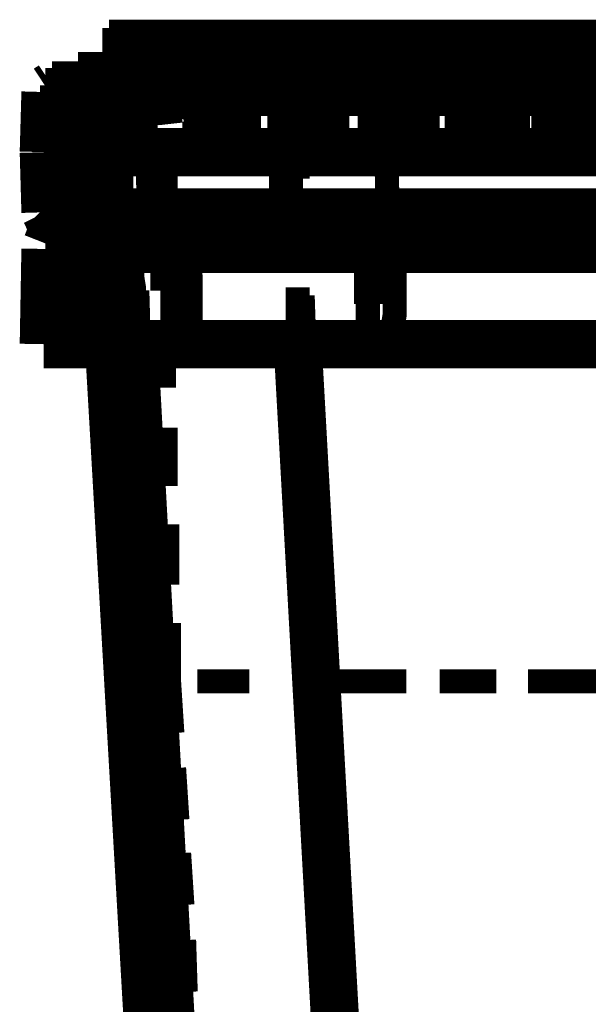
# Model space of a CAD drawing. Units: millimetres. Extents: x 0 to 432, y 0 to 280.
# Drawn here: x 218 to 224, y 207 to 218 of the extents above; entities that cross this region are included whole.
import ezdxf

# ---------------------------------------------------------------- set-up
doc = ezdxf.new("R2010")
doc.units = ezdxf.units.MM
doc.layers.add('P', color=7, linetype='Continuous')

msp = doc.modelspace()

# ---------------------------------------------------------------- linework, layer by layer
at = {"layer": 'P'}
for points, const_width in [([(232.639, 217.505), (218.987, 217.505)], 0.508), ([(219.198, 217.417), (219.234, 217.488)], 0.508), ([(220.857, 217.417), (220.874, 217.488)], 0.508), ([(218.916, 217.117), (218.916, 217.417)], 0.508), ([(232.71, 217.417), (218.916, 217.417)], 0.508), ([(219.198, 217.417), (219.198, 217.117)], 0.508), ([(220.857, 217.417), (220.857, 217.117)], 0.508), ([(218.934, 217.117), (218.881, 217.082)], 0.508), ([(232.71, 217.117), (218.916, 217.117)], 0.508), ([(219.093, 217.276), (219.093, 217.188)], 0.254), ([(219.128, 217.276), (219.128, 217.188)], 0.254), ([(219.146, 217.276), (219.146, 217.188)], 0.254), ([(219.163, 217.276), (219.146, 217.188)], 0.254), ([(219.181, 217.276), (219.181, 217.188)], 0.254), ([(219.181, 217.276), (219.181, 217.188)], 0.254), ([(219.198, 217.276), (219.198, 217.188)], 0.254), ([(219.304, 217.276), (219.216, 217.276)], 0.254), ([(219.251, 217.276), (219.251, 217.188)], 0.254), ([(219.251, 217.276), (219.251, 217.188)], 0.254), ([(219.34, 217.276), (219.322, 217.188)], 0.254), ([(219.322, 217.276), (219.322, 217.188)], 0.254), ([(219.34, 217.276), (219.34, 217.188)], 0.254), ([(219.357, 217.276), (219.357, 217.188)], 0.254), ([(219.375, 217.276), (219.375, 217.188)], 0.254), ([(219.41, 217.276), (219.41, 217.188)], 0.254), ([(219.41, 217.276), (219.41, 217.188)], 0.254), ([(220.01, 217.293), (219.481, 217.293)], 0.254), ([(219.798, 217.276), (219.516, 217.276)], 0.254), ([(219.798, 217.276), (219.798, 217.188)], 0.254), ([(219.922, 217.276), (219.922, 217.188)], 0.254), ([(219.939, 217.276), (219.939, 217.188)], 0.254), ([(219.939, 217.276), (219.939, 217.188)], 0.254), ([(219.957, 217.276), (219.957, 217.188)], 0.254), ([(220.909, 217.276), (220.31, 217.276)], 0.254), ([(220.909, 217.293), (220.38, 217.293)], 0.254), ([(220.892, 217.276), (220.874, 217.188)], 0.254), ([(221.809, 217.293), (221.262, 217.293)], 0.254), ([(221.897, 217.276), (221.298, 217.276)], 0.254), ([(221.897, 217.276), (221.897, 217.188)], 0.254), ([(221.915, 217.276), (221.933, 217.188)], 0.254), ([(221.968, 217.276), (221.985, 217.188)], 0.254), ([(222.038, 217.276), (222.038, 217.188)], 0.254), ([(222.091, 217.276), (222.074, 217.188)], 0.254), ([(222.109, 217.276), (222.109, 217.188)], 0.254), ([(222.691, 217.293), (222.162, 217.293)], 0.254), ([(223.008, 217.276), (222.462, 217.276)], 0.254), ([(223.591, 217.293), (223.044, 217.293)], 0.254), ([(223.908, 217.276), (223.361, 217.276)], 0.254), ([(224.473, 217.293), (223.943, 217.293)], 0.254), ([(218.387, 217.064), (218.334, 217.029)], 0.508), ([(233.239, 217.064), (218.387, 217.064)], 0.508), ([(218.934, 215.635), (218.934, 217.064)], 0.508), ([(219.146, 217.135), (219.146, 217.223)], 0.254), ([(219.304, 217.135), (219.216, 217.135)], 0.254), ([(219.304, 217.135), (219.304, 217.223)], 0.254), ([(219.41, 217.135), (219.41, 217.223)], 0.254), ([(219.798, 217.135), (219.498, 217.135)], 0.254), ([(219.657, 217.17), (219.692, 216.853)], 0.254), ([(220.31, 217.17), (219.745, 217.17)], 0.254), ([(220.468, 217.188), (219.939, 217.188)], 0.254), ([(219.975, 217.135), (219.975, 217.223)], 0.254), ([(220.909, 217.135), (220.31, 217.135)], 0.254), ([(221.227, 217.17), (220.663, 217.17)], 0.254), ([(221.368, 217.188), (220.839, 217.188)], 0.254), ([(220.909, 217.17), (220.909, 216.853)], 0.254), ([(221.897, 217.135), (221.298, 217.135)], 0.254), ([(222.144, 217.17), (221.58, 217.17)], 0.254), ([(222.25, 217.188), (221.721, 217.188)], 0.254), ([(223.008, 217.135), (222.462, 217.135)], 0.254), ([(223.061, 217.17), (222.515, 217.17)], 0.254), ([(223.15, 217.188), (222.603, 217.188)], 0.254), ([(223.908, 217.135), (223.361, 217.135)], 0.254), ([(223.979, 217.17), (223.432, 217.17)], 0.254), ([(224.032, 217.188), (223.502, 217.188)], 0.254), ([(218.299, 216.359), (218.317, 216.994)], 0.508), ([(233.31, 216.994), (218.317, 216.994)], 0.508), ([(218.387, 217.064), (218.387, 216.641)], 0.254), ([(218.74, 217.064), (218.74, 216.641)], 0.254), ([(218.863, 217.047), (218.863, 216.764)], 0.254), ([(219.146, 217.099), (219.304, 217.099)], 0.254), ([(219.798, 217.047), (219.234, 217.047)], 0.254), ([(219.481, 217.099), (219.551, 217.099)], 0.254), ([(219.851, 217.099), (219.692, 217.099)], 0.254), ([(220.257, 217.099), (219.992, 217.099)], 0.254), ([(220.927, 217.099), (220.028, 217.099)], 0.254), ([(220.715, 217.047), (220.169, 217.047)], 0.254), ([(220.521, 217.099), (220.31, 217.099)], 0.254), ([(221.65, 217.047), (221.086, 217.047)], 0.254), ([(221.791, 217.099), (221.262, 217.099)], 0.254), ([(222.568, 217.047), (222.021, 217.047)], 0.254), ([(222.691, 217.099), (222.144, 217.099)], 0.254), ([(223.502, 217.047), (222.938, 217.047)], 0.254), ([(223.573, 217.099), (223.044, 217.099)], 0.254), ([(224.42, 217.047), (223.873, 217.047)], 0.254), ([(224.455, 217.099), (223.926, 217.099)], 0.254), ([(218.81, 216.994), (218.828, 216.606)], 0.254), ([(219.075, 216.994), (219.075, 216.606)], 0.254), ([(219.251, 216.958), (219.251, 216.341)], 0.254), ([(219.251, 216.958), (219.41, 216.958)], 0.254), ([(219.251, 216.958), (219.41, 216.958)], 0.254), ([(219.498, 217.011), (219.34, 217.011)], 0.254), ([(219.498, 217.011), (219.34, 217.011)], 0.254), ([(219.428, 216.641), (219.41, 216.958)], 0.254), ([(219.639, 216.658), (219.604, 216.976)], 0.254), ([(219.639, 217.011), (219.763, 217.011)], 0.254), ([(219.71, 216.958), (219.781, 216.958)], 0.254), ([(219.798, 217.011), (219.939, 217.011)], 0.254), ([(219.816, 216.958), (219.957, 216.958)], 0.254), ([(219.904, 216.658), (219.886, 216.976)], 0.254), ([(220.01, 217.011), (220.151, 217.011), (220.257, 217.011), (220.363, 217.011)], 0.254), ([(220.028, 216.958), (220.169, 216.958), (220.274, 216.958), (220.38, 216.958)], 0.254), ([(220.945, 217.011), (220.804, 217.011), (220.663, 217.011), (220.539, 217.011), (220.398, 217.011), (220.31, 217.011), (220.151, 217.011)], 0.254), ([(220.945, 216.958), (220.804, 216.958), (220.68, 216.958), (220.557, 216.958), (220.416, 216.958), (220.31, 216.958), (220.169, 216.958)], 0.254), ([(220.804, 216.994), (220.804, 216.606)], 0.254), ([(220.927, 216.658), (220.927, 216.976)], 0.254), ([(221.28, 217.011), (222.074, 217.011)], 0.254), ([(221.28, 216.958), (222.074, 216.958)], 0.254), ([(221.915, 217.011), (221.333, 217.011)], 0.254), ([(221.915, 216.958), (221.333, 216.958)], 0.254), ([(222.197, 217.011), (221.827, 217.011)], 0.254), ([(222.197, 216.958), (221.827, 216.958)], 0.254), ([(222.885, 217.011), (222.303, 217.011)], 0.254), ([(222.885, 216.958), (222.303, 216.958)], 0.254), ([(222.603, 217.011), (222.814, 217.011)], 0.254), ([(222.603, 216.958), (222.814, 216.958)], 0.254), ([(222.762, 217.011), (222.638, 217.011)], 0.254), ([(222.762, 216.958), (222.638, 216.958)], 0.254), ([(223.361, 217.011), (223.15, 217.011), (222.991, 217.011)], 0.254), ([(223.361, 216.958), (223.15, 216.958), (223.008, 216.958)], 0.254), ([(223.873, 217.011), (223.273, 217.011)], 0.254), ([(223.873, 216.958), (223.291, 216.958)], 0.254), ([(223.308, 216.958), (223.855, 216.958)], 0.254), ([(224.649, 217.011), (223.996, 217.011)], 0.254), ([(218.546, 216.835), (219.216, 216.835)], 0.254), ([(218.599, 216.905), (218.599, 216.57)], 0.254), ([(218.599, 216.835), (218.599, 216.711), (218.599, 216.606), (218.599, 216.482), (218.599, 216.359), (218.599, 216.235), (218.599, 216.112)], 0.254), ([(218.616, 216.835), (218.616, 216.729), (218.616, 216.606), (218.616, 216.482), (218.616, 216.376), (218.616, 216.253), (218.616, 216.129)], 0.254), ([(218.652, 216.835), (218.652, 216.729), (218.652, 216.606), (218.669, 216.482), (218.669, 216.376), (218.669, 216.253), (218.669, 216.129)], 0.254), ([(218.669, 216.835), (218.669, 216.729), (218.669, 216.623), (218.669, 216.517), (218.669, 216.412), (218.669, 216.306), (218.687, 216.2)], 0.254), ([(218.687, 216.835), (218.687, 216.729), (218.687, 216.623), (218.687, 216.517), (218.687, 216.412), (218.705, 216.306), (218.705, 216.2)], 0.254), ([(218.705, 216.835), (218.705, 216.623)], 0.254), ([(218.74, 216.835), (218.722, 216.729), (218.722, 216.606), (218.722, 216.482), (218.722, 216.376), (218.722, 216.253), (218.705, 216.129)], 0.254), ([(218.758, 216.835), (218.758, 216.747), (218.74, 216.641), (218.74, 216.553), (218.74, 216.447), (218.74, 216.359), (218.74, 216.253), (218.722, 216.129)], 0.265), ([(218.722, 216.835), (218.722, 216.729), (218.722, 216.606), (218.722, 216.482), (218.722, 216.376), (218.74, 216.253), (218.74, 216.129)], 0.254), ([(218.722, 216.835), (218.74, 216.729), (218.74, 216.606), (218.74, 216.482), (218.74, 216.376), (218.74, 216.253), (218.74, 216.129)], 0.254), ([(218.793, 216.835), (218.793, 216.729), (218.81, 216.606), (218.81, 216.482), (218.81, 216.376), (218.81, 216.253), (218.81, 216.129)], 0.254), ([(218.81, 216.835), (218.81, 216.729), (218.81, 216.606), (218.81, 216.482), (218.828, 216.376), (218.828, 216.253), (218.828, 216.129)], 0.254), ([(218.881, 216.835), (218.899, 216.729), (218.899, 216.606), (218.899, 216.482), (218.899, 216.376), (218.899, 216.253), (218.899, 216.129)], 0.254), ([(218.916, 216.835), (218.934, 216.129)], 0.254), ([(219.657, 216.905), (218.987, 216.905)], 0.254), ([(219.357, 216.835), (219.357, 216.729), (219.375, 216.606), (219.375, 216.482), (219.375, 216.376), (219.375, 216.253), (219.375, 216.129)], 0.254), ([(219.375, 216.835), (219.375, 216.729), (219.375, 216.606), (219.375, 216.482), (219.375, 216.376), (219.375, 216.253), (219.393, 216.129)], 0.254), ([(219.675, 216.835), (220.345, 216.835)], 0.254), ([(220.786, 216.905), (220.116, 216.905)], 0.254), ([(220.786, 216.835), (220.786, 216.129)], 0.254), ([(220.786, 216.835), (221.456, 216.835)], 0.254), ([(221.915, 216.905), (221.227, 216.905)], 0.254), ([(221.915, 216.835), (221.915, 216.729), (221.915, 216.606), (221.915, 216.482), (221.915, 216.376), (221.915, 216.253), (221.933, 216.129)], 0.254), ([(221.985, 216.835), (222.003, 216.129)], 0.254), ([(218.511, 216.641), (218.493, 216.464)], 0.254), ([(218.528, 216.359), (218.546, 216.694)], 0.254), ([(218.528, 216.676), (218.528, 216.482)], 0.254), ([(218.616, 216.676), (218.616, 216.482)], 0.254), ([(218.652, 216.641), (218.652, 216.464)], 0.254), ([(218.828, 216.676), (218.828, 216.606)], 0.254), ([(220.345, 216.641), (219.798, 216.641)], 0.254), ([(220.592, 216.658), (220.01, 216.658)], 0.254), ([(221.262, 216.641), (220.715, 216.641)], 0.254), ([(221.527, 216.658), (220.962, 216.658)], 0.254), ([(222.162, 216.641), (221.615, 216.641)], 0.254), ([(222.479, 216.658), (221.915, 216.658)], 0.254), ([(223.079, 216.641), (222.532, 216.641)], 0.254), ([(223.432, 216.658), (222.867, 216.658)], 0.254), ([(223.996, 216.641), (223.449, 216.641)], 0.254), ([(224.384, 216.658), (223.82, 216.658)], 0.254), ([(218.669, 216.606), (218.669, 216.482)], 0.254), ([(218.669, 216.553), (218.669, 216.429)], 0.254), ([(218.669, 216.553), (218.669, 216.464)], 0.254), ([(218.74, 216.606), (218.758, 216.447)], 0.254), ([(218.828, 216.553), (218.74, 216.553)], 0.254), ([(218.74, 216.517), (218.758, 216.429)], 0.254), ([(218.828, 216.553), (218.828, 216.429)], 0.254), ([(218.846, 216.429), (218.863, 216.517)], 0.254), ([(219.534, 215.935), (219.534, 216.553)], 0.254), ([(219.763, 216.553), (220.327, 216.553)], 0.254), ([(220.698, 216.553), (221.245, 216.553)], 0.254), ([(220.98, 216.076), (220.962, 216.606)], 0.254), ([(221.615, 216.553), (222.179, 216.553)], 0.254), ([(222.55, 216.553), (223.114, 216.553)], 0.254), ([(223.485, 216.553), (224.049, 216.553)], 0.254), ([(218.317, 215.724), (218.299, 216.359)], 0.508), ([(218.299, 216.359), (233.327, 216.359)], 0.508), ([(218.687, 215.777), (218.669, 216.412)], 0.254), ([(218.705, 216.482), (218.687, 216.306)], 0.254), ([(218.758, 216.359), (218.74, 216.5)], 0.254), ([(219.11, 215.671), (219.128, 216.5)], 0.254), ([(220.909, 215.671), (220.909, 216.5)], 0.254), ([(218.387, 216.359), (218.387, 215.935)], 0.254), ([(218.44, 215.635), (218.458, 216.359)], 0.254), ([(218.493, 215.671), (218.493, 215.777), (218.493, 215.9), (218.493, 216.023), (218.493, 216.129), (218.493, 216.253), (218.493, 216.376)], 0.254), ([(218.493, 216.359), (218.493, 216.182)], 0.254), ([(218.528, 216.359), (218.528, 216.165)], 0.254), ([(218.528, 215.635), (218.528, 216.359)], 0.254), ([(218.616, 215.671), (218.616, 215.777), (218.616, 215.9), (218.616, 216.023), (218.599, 216.129), (218.599, 216.253), (218.599, 216.376)], 0.254), ([(218.616, 215.671), (218.616, 215.777), (218.616, 215.9), (218.616, 216.023), (218.616, 216.129), (218.616, 216.253), (218.616, 216.376)], 0.254), ([(218.616, 216.359), (218.616, 216.165)], 0.254), ([(218.634, 215.671), (218.634, 215.777), (218.634, 215.9), (218.634, 216.023), (218.634, 216.129), (218.634, 216.253), (218.634, 216.376)], 0.254), ([(218.652, 216.359), (218.652, 216.182)], 0.254), ([(218.669, 216.394), (218.687, 216.2)], 0.254), ([(218.687, 215.671), (218.687, 215.777), (218.687, 215.9), (218.687, 216.023), (218.669, 216.129), (218.669, 216.253), (218.669, 216.376)], 0.254), ([(218.669, 216.359), (218.669, 216.235)], 0.254), ([(218.687, 215.671), (218.687, 215.777), (218.687, 215.9), (218.687, 216.023), (218.687, 216.129), (218.687, 216.253), (218.687, 216.376)], 0.254), ([(218.722, 215.671), (218.705, 215.777), (218.705, 215.9), (218.705, 216.023), (218.705, 216.129), (218.705, 216.253), (218.705, 216.376)], 0.254), ([(218.758, 215.671), (218.74, 216.376)], 0.254), ([(218.758, 215.671), (218.758, 215.777), (218.758, 215.9), (218.758, 216.023), (218.758, 216.129), (218.758, 216.253), (218.74, 216.376)], 0.254), ([(218.758, 215.671), (218.758, 215.777), (218.758, 215.9), (218.758, 216.023), (218.74, 216.129), (218.74, 216.253), (218.74, 216.376)], 0.254), ([(218.758, 216.359), (218.74, 216.006)], 0.254), ([(218.828, 215.671), (218.81, 216.376)], 0.254), ([(218.828, 215.671), (218.828, 215.777), (218.828, 215.9), (218.828, 216.023), (218.828, 216.129), (218.828, 216.253), (218.828, 216.376)], 0.254), ([(218.828, 216.359), (218.828, 216.041)], 0.254), ([(218.846, 215.671), (218.846, 215.777), (218.846, 215.9), (218.846, 216.023), (218.846, 216.129), (218.846, 216.253), (218.846, 216.376)], 0.254), ([(218.916, 215.671), (218.899, 216.376)], 0.254), ([(218.934, 215.671), (218.916, 215.777), (218.916, 215.9), (218.916, 216.023), (218.916, 216.129), (218.916, 216.253), (218.916, 216.376)], 0.254), ([(218.934, 216.323), (218.934, 216.218)], 0.254), ([(219.093, 216.359), (219.075, 215.971)], 0.254), ([(219.41, 215.671), (219.393, 216.376)], 0.254), ([(219.481, 215.671), (219.481, 215.777), (219.481, 215.9), (219.481, 216.023), (219.481, 216.129), (219.481, 216.253), (219.481, 216.376)], 0.254), ([(219.587, 215.671), (219.587, 215.777), (219.587, 215.9), (219.587, 216.023), (219.587, 216.129), (219.587, 216.253), (219.587, 216.376)], 0.254), ([(219.763, 216.341), (220.327, 216.341)], 0.254), ([(220.698, 216.341), (221.245, 216.341)], 0.254), ([(220.804, 216.359), (220.804, 215.971)], 0.254), ([(221.615, 216.341), (222.179, 216.341)], 0.254), ([(221.933, 215.671), (221.915, 216.376)], 0.254), ([(222.55, 216.341), (223.114, 216.341)], 0.254), ([(223.485, 216.341), (224.049, 216.341)], 0.254), ([(218.687, 216.2), (218.687, 216.041)], 0.254), ([(218.74, 216.165), (218.758, 216.288)], 0.254), ([(218.952, 216.27), (218.952, 216.182)], 0.254), ([(218.969, 216.129), (218.952, 216.218)], 0.254), ([(221.368, 216.288), (221.227, 216.288)], 0.254), ([(222.444, 216.288), (221.809, 216.288)], 0.254), ([(218.934, 216.147), (218.775, 216.147)], 0.254), ([(218.969, 216.129), (218.969, 215.583)], 0.254), ([(218.969, 216.094), (218.969, 215.688)], 0.254), ([(218.687, 215.918), (218.669, 215.777)], 0.254), ([(218.74, 215.812), (218.74, 215.971)], 0.254), ([(219.269, 215.935), (219.287, 215.3)], 0.254), ([(218.317, 215.724), (233.31, 215.724)], 0.508), ([(218.317, 215.724), (218.352, 215.653)], 0.508), ([(218.687, 215.777), (218.687, 215.688)], 0.254), ([(218.581, 215.6), (218.44, 215.547), (218.369, 215.477), (218.334, 215.388)], 0.508), ([(218.387, 215.635), (233.239, 215.635)], 0.508), ([(218.581, 215.6), (233.045, 215.6)], 0.508), ([(218.934, 214.33), (218.934, 215.6)], 0.508), ([(219.04, 215.6), (219.11, 215.618)], 0.508), ([(221.015, 215.194), (220.998, 215.724)], 0.254), ([(218.528, 215.671), (219.198, 215.671)], 0.254), ([(218.952, 215.6), (218.952, 215.477)], 0.254), ([(219.781, 215.671), (219.216, 215.671)], 0.254), ([(219.657, 215.671), (220.345, 215.671)], 0.254), ([(220.698, 215.671), (220.151, 215.671)], 0.254), ([(220.804, 215.671), (221.474, 215.671)], 0.254), ([(221.633, 215.671), (221.068, 215.671)], 0.254), ([(222.568, 215.671), (222.003, 215.671)], 0.254), ([(223.485, 215.671), (222.938, 215.671)], 0.254), ([(224.42, 215.671), (223.855, 215.671)], 0.254), ([(219.551, 214.895), (219.551, 215.512)], 0.254), ([(218.299, 214.33), (218.317, 215.336)], 0.508), ([(218.317, 215.336), (233.31, 215.336)], 0.508), ([(218.969, 215.459), (218.969, 215.388)], 0.254), ([(219.622, 215.406), (218.987, 215.406)], 0.254), ([(220.663, 215.406), (220.028, 215.406)], 0.254), ([(221.703, 215.406), (221.068, 215.406)], 0.254), ([(222.92, 215.406), (222.373, 215.406)], 0.254), ([(223.838, 215.406), (223.291, 215.406)], 0.254), ([(218.511, 215.336), (218.493, 214.736)], 0.254), ([(218.528, 215.336), (218.528, 215.247), (218.528, 215.142), (218.528, 215.053), (218.528, 214.948), (218.528, 214.859), (218.528, 214.753)], 0.254), ([(218.581, 215.336), (218.563, 214.736)], 0.254), ([(218.652, 215.336), (218.652, 215.247), (218.652, 215.142), (218.652, 215.053), (218.652, 214.948), (218.652, 214.859), (218.652, 214.753)], 0.254), ([(218.74, 215.336), (218.74, 215.159)], 0.254), ([(218.758, 215.336), (218.758, 215.247), (218.758, 215.142), (218.758, 215.053), (218.758, 214.948), (218.74, 214.859), (218.74, 214.753)], 0.254), ([(218.793, 215.336), (218.793, 215.265), (218.775, 215.177), (218.775, 215.089), (218.775, 215.018), (218.775, 214.93), (218.775, 214.859), (218.775, 214.753)], 0.265), ([(218.793, 215.336), (218.793, 215.265), (218.775, 215.177), (218.775, 215.089), (218.775, 215.018), (218.775, 214.93), (218.775, 214.859), (218.775, 214.753)], 0.265), ([(218.899, 215.336), (218.899, 215.23), (218.916, 215.142), (218.916, 215.036), (218.916, 214.93), (218.916, 214.824), (218.916, 214.736)], 0.254), ([(218.916, 215.336), (218.916, 215.247), (218.916, 215.142), (218.916, 215.053), (218.916, 214.948), (218.916, 214.859), (218.916, 214.753)], 0.254), ([(219.622, 215.336), (218.987, 215.336)], 0.254), ([(218.987, 215.336), (218.987, 215.247), (218.987, 215.142), (218.987, 215.053), (218.987, 214.948), (218.987, 214.859), (218.987, 214.753)], 0.254), ([(218.987, 215.336), (219.004, 215.247), (219.004, 215.142), (219.004, 215.053), (219.004, 214.948), (219.004, 214.859), (219.004, 214.753)], 0.254), ([(218.987, 215.336), (218.987, 215.23), (218.987, 215.142), (218.987, 215.036), (218.987, 214.93), (218.987, 214.824), (218.987, 214.736)], 0.254), ([(218.987, 215.336), (218.987, 215.23), (218.987, 215.142), (218.987, 215.036), (218.987, 214.93), (218.987, 214.824), (218.987, 214.736)], 0.254), ([(219.075, 215.336), (219.075, 215.23), (219.075, 215.142), (219.075, 215.036), (219.075, 214.93), (219.075, 214.824), (219.075, 214.736)], 0.254), ([(219.216, 215.336), (219.128, 215.336)], 0.254), ([(219.146, 215.336), (219.146, 215.247), (219.146, 215.142), (219.146, 215.053), (219.146, 214.948), (219.146, 214.859), (219.146, 214.753)], 0.254), ([(219.163, 215.336), (219.163, 215.247), (219.163, 215.142), (219.163, 215.053), (219.163, 214.948), (219.163, 214.859), (219.163, 214.753)], 0.254), ([(219.216, 215.336), (219.216, 215.247), (219.216, 215.142), (219.216, 215.053), (219.216, 214.948), (219.234, 214.859), (219.234, 214.753)], 0.254), ([(219.234, 215.336), (219.234, 215.23), (219.234, 215.142), (219.234, 215.036), (219.251, 214.93), (219.251, 214.824), (219.251, 214.736)], 0.254), ([(219.639, 215.336), (219.639, 215.247), (219.639, 215.142), (219.639, 215.053), (219.657, 214.948), (219.657, 214.859), (219.657, 214.753)], 0.254), ([(219.639, 215.336), (219.639, 215.23), (219.657, 215.142), (219.657, 215.036), (219.657, 214.93), (219.657, 214.824), (219.657, 214.736)], 0.254), ([(219.728, 215.336), (219.728, 215.247), (219.728, 215.142), (219.745, 215.053), (219.745, 214.948), (219.745, 214.859), (219.745, 214.753)], 0.254), ([(219.833, 215.336), (219.833, 215.23), (219.833, 215.142), (219.851, 215.036), (219.851, 214.93), (219.851, 214.824), (219.851, 214.736)], 0.254), ([(219.869, 215.336), (219.975, 215.336), (220.08, 215.336), (220.186, 215.336), (220.292, 215.336), (220.416, 215.336), (220.521, 215.336)], 0.254), ([(220.663, 215.336), (220.028, 215.336)], 0.254), ([(220.627, 215.336), (220.521, 215.336), (220.416, 215.336), (220.292, 215.336)], 0.254), ([(220.98, 215.336), (220.892, 215.336), (220.786, 215.336), (220.663, 215.336)], 0.254), ([(221.703, 215.336), (221.068, 215.336)], 0.254), ([(221.703, 215.336), (221.262, 215.336)], 0.254), ([(221.703, 215.336), (221.703, 214.753)], 0.254), ([(221.703, 215.336), (221.703, 215.23), (221.703, 215.142), (221.703, 215.036), (221.721, 214.93), (221.721, 214.824), (221.721, 214.736)], 0.254), ([(221.774, 215.336), (221.791, 214.753)], 0.254), ([(221.933, 215.336), (221.915, 214.753)], 0.254), ([(222.003, 215.336), (221.985, 214.753)], 0.254), ([(222.003, 215.336), (222.003, 214.736)], 0.254), ([(222.92, 215.336), (222.373, 215.336)], 0.254), ([(222.92, 215.336), (222.373, 215.336)], 0.254), ([(223.838, 215.336), (223.291, 215.336)], 0.254), ([(223.838, 215.336), (223.291, 215.336)], 0.254), ([(218.969, 215.23), (218.987, 214.683)], 0.254), ([(218.528, 214.365), (218.528, 214.471), (218.528, 214.559), (218.528, 214.665), (218.528, 214.753), (218.528, 214.859), (218.528, 214.948)], 0.254), ([(218.652, 214.365), (218.652, 214.471), (218.652, 214.559), (218.652, 214.665), (218.652, 214.753), (218.652, 214.859), (218.652, 214.948)], 0.254), ([(218.722, 215.036), (218.722, 214.842)], 0.254), ([(218.74, 214.365), (218.74, 214.471), (218.74, 214.559), (218.74, 214.665), (218.74, 214.753), (218.74, 214.859), (218.758, 214.948)], 0.254), ([(218.916, 214.365), (218.916, 214.471), (218.916, 214.559), (218.916, 214.665), (218.916, 214.753), (218.916, 214.859), (218.916, 214.948)], 0.254), ([(219.004, 214.365), (219.004, 214.471), (218.987, 214.559), (218.987, 214.665), (218.987, 214.753), (218.987, 214.859), (218.987, 214.948)], 0.254), ([(219.004, 214.365), (219.004, 214.471), (219.004, 214.559), (219.004, 214.665), (219.004, 214.753), (219.004, 214.859), (219.004, 214.948)], 0.254), ([(219.163, 214.365), (219.163, 214.471), (219.163, 214.559), (219.146, 214.665), (219.146, 214.753), (219.146, 214.859), (219.146, 214.948)], 0.254), ([(219.181, 214.365), (219.181, 214.471), (219.163, 214.559), (219.163, 214.665), (219.163, 214.753), (219.163, 214.859), (219.163, 214.948)], 0.254), ([(219.675, 214.365), (219.675, 214.471), (219.657, 214.559), (219.657, 214.665), (219.657, 214.753), (219.657, 214.859), (219.657, 214.948)], 0.254), ([(219.692, 214.365), (219.675, 214.948)], 0.254), ([(219.745, 214.365), (219.745, 214.471), (219.745, 214.559), (219.745, 214.665), (219.745, 214.753), (219.745, 214.859), (219.745, 214.948)], 0.254), ([(218.916, 214.33), (218.916, 214.418), (218.916, 214.524), (218.916, 214.63), (218.916, 214.736), (218.916, 214.824), (218.916, 214.93)], 0.254), ([(219.004, 214.33), (218.987, 214.93)], 0.254), ([(219.004, 214.33), (219.004, 214.418), (219.004, 214.524), (218.987, 214.63), (218.987, 214.736), (218.987, 214.824), (218.987, 214.93)], 0.254), ([(219.075, 214.33), (219.057, 214.93)], 0.254), ([(219.075, 214.33), (219.075, 214.418), (219.075, 214.524), (219.075, 214.63), (219.075, 214.736), (219.075, 214.824), (219.057, 214.93)], 0.254), ([(219.093, 214.33), (219.075, 214.418), (219.075, 214.524), (219.075, 214.63), (219.075, 214.736), (219.075, 214.824), (219.075, 214.93)], 0.254), ([(219.234, 214.33), (219.234, 214.93)], 0.254), ([(219.234, 214.33), (219.234, 214.418), (219.234, 214.524), (219.234, 214.63), (219.234, 214.736), (219.234, 214.824), (219.234, 214.93)], 0.254), ([(219.251, 214.33), (219.251, 214.93)], 0.254), ([(219.251, 214.33), (219.251, 214.418), (219.251, 214.524), (219.251, 214.63), (219.251, 214.736), (219.251, 214.824), (219.251, 214.93)], 0.254), ([(219.287, 214.895), (219.304, 214.277)], 0.254), ([(219.675, 214.33), (219.675, 214.418), (219.675, 214.524), (219.675, 214.63), (219.657, 214.736), (219.657, 214.824), (219.657, 214.93)], 0.254), ([(219.851, 214.33), (219.851, 214.418), (219.851, 214.524), (219.851, 214.63), (219.851, 214.736), (219.851, 214.824), (219.851, 214.93)], 0.254), ([(220.98, 214.33), (220.98, 214.93)], 0.254), ([(220.98, 214.33), (220.98, 214.93)], 0.254), ([(221.051, 214.313), (221.033, 214.842)], 0.254), ([(221.721, 214.33), (221.721, 214.418), (221.721, 214.524), (221.721, 214.63), (221.721, 214.736), (221.721, 214.824), (221.721, 214.93)], 0.254), ([(221.985, 214.33), (221.985, 214.418), (221.985, 214.524), (222.003, 214.63), (222.003, 214.736), (222.003, 214.824), (222.003, 214.93)], 0.254), ([(218.722, 214.701), (218.722, 214.507)], 0.254), ([(218.493, 214.577), (218.387, 214.577)], 0.254), ([(233.327, 214.33), (218.299, 214.33)], 0.508), ([(218.987, 214.33), (219.992, 196.779)], 0.508), ([(219.251, 214.33), (220.204, 196.779)], 0.508), ([(219.569, 213.872), (219.569, 214.489)], 0.254), ([(220.98, 214.33), (221.95, 196.779)], 0.508), ([(219.622, 214.365), (218.987, 214.365)], 0.254), ([(220.663, 214.365), (220.028, 214.365)], 0.254), ([(221.721, 214.365), (221.086, 214.365)], 0.254), ([(222.903, 214.365), (222.356, 214.365)], 0.254), ([(223.838, 214.365), (223.273, 214.365)], 0.254), ([(221.086, 213.413), (221.068, 213.96)], 0.254), ([(219.304, 213.872), (219.322, 213.237)], 0.254), ([(219.587, 212.831), (219.587, 213.448)], 0.254), ([(221.121, 212.531), (221.103, 213.06)], 0.254), ([(219.322, 212.831), (219.34, 212.213)], 0.254), ([(219.604, 211.79), (219.604, 212.425)], 0.254), ([(221.156, 211.649), (221.139, 212.178)], 0.254), ([(219.34, 211.79), (219.357, 211.173)], 0.254), ([(219.622, 210.767), (219.622, 211.384)], 0.254), ([(221.192, 210.767), (221.174, 211.296)], 0.254), ([(219.375, 210.767), (219.393, 210.22)], 0.254), ([(219.498, 210.767), (219.428, 210.767)], 0.254), ([(219.622, 210.767), (219.463, 210.767)], 0.254), ([(219.622, 210.767), (219.657, 210.22)], 0.254), ([(219.922, 210.767), (220.01, 210.767), (220.116, 210.767), (220.222, 210.767), (220.345, 210.767), (220.468, 210.767)], 0.254), ([(221.192, 210.767), (221.227, 210.22)], 0.254), ([(221.192, 210.767), (221.227, 210.22)], 0.254), ([(221.192, 210.767), (221.968, 210.767)], 0.254), ([(222.127, 210.767), (221.562, 210.767)], 0.254), ([(223.044, 210.767), (222.479, 210.767)], 0.254), ([(222.85, 210.767), (222.497, 210.767)], 0.254), ([(222.85, 210.767), (223.079, 210.767)], 0.254), ([(223.961, 210.767), (223.414, 210.767)], 0.254), ([(224.473, 210.767), (223.732, 210.767)], 0.254), ([(219.428, 209.85), (219.445, 209.303)], 0.254), ([(219.675, 209.85), (219.71, 209.303)], 0.254), ([(221.245, 209.85), (221.28, 209.303)], 0.254), ([(221.245, 209.85), (221.28, 209.303)], 0.254), ([(219.463, 208.95), (219.498, 208.403)], 0.254), ([(219.728, 208.95), (219.763, 208.403)], 0.254), ([(221.298, 208.95), (221.333, 208.403)], 0.254), ([(221.298, 208.95), (221.333, 208.403)], 0.254), ([(219.516, 208.033), (219.551, 207.486)], 0.254), ([(219.781, 208.033), (219.798, 207.486)], 0.254), ([(221.35, 208.033), (221.368, 207.486)], 0.254), ([(221.35, 208.033), (221.368, 207.486)], 0.254)]:
    msp.add_lwpolyline(points, dxfattribs=dict(at, const_width=const_width))

doc.saveas('drawing.dxf')
